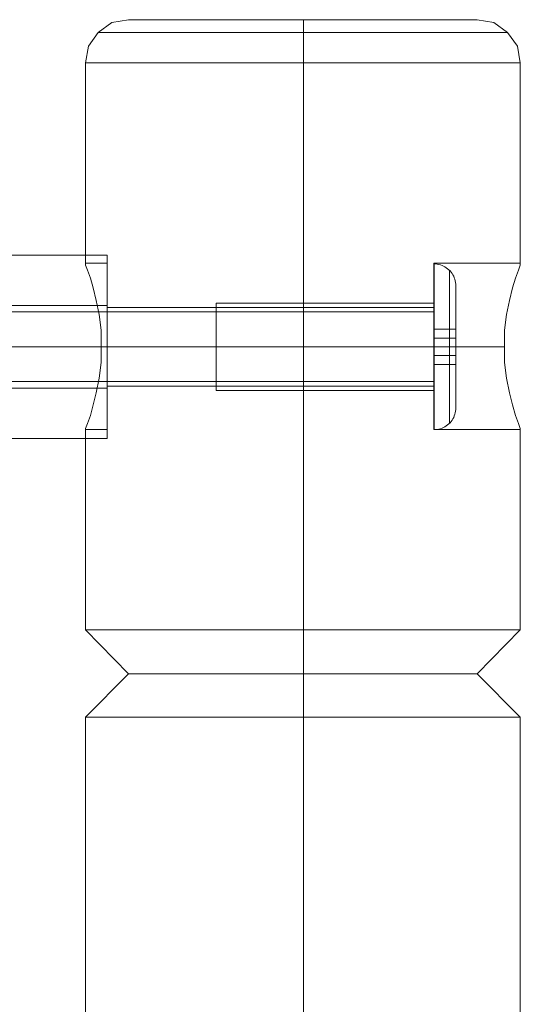
# Model space of a CAD drawing. Units: millimetres. Extents: x 23337 to 33736, y 10449 to 17649.
# Drawn here: x 29432 to 29547, y 14873 to 15098 of the extents above; entities that cross this region are included whole.
import ezdxf

# ---------------------------------------------------------------- set-up
doc = ezdxf.new("R2010")
doc.units = ezdxf.units.MM
doc.layers.get('0').update_dxf_attribs({"lineweight": 9})
for name, color, linetype, lineweight in [('beslag', 253, 'Continuous', 9), ('matr', 32, 'Continuous', 9), ('net', 251, 'Continuous', 9)]:
    doc.layers.add(name, color=color, linetype=linetype, lineweight=lineweight)

msp = doc.modelspace()

# ---------------------------------------------------------------- linework, layer by layer
at = {"flags": 128}
for points in [[(29376.88, 15031.26), (29526.76, 15031.26), (29526.76, 15031.24), (29526.76, 15031.16), (29526.76, 15031.05), (29526.76, 15030.87), (29526.76, 15030.65), (29526.76, 15030.4), (29526.76, 15030.09), (29526.76, 15029.74), (29526.76, 15029.35), (29526.76, 15028.92), (29526.76, 15028.46), (29526.76, 15027.96), (29526.76, 15027.45), (29526.76, 15026.89), (29526.76, 15026.33), (29526.76, 15025.74), (29526.76, 15025.13), (29526.76, 15024.52), (29526.76, 15023.89), (29526.76, 15023.27), (29526.76, 15022.64), (29526.76, 15022.01), (29526.76, 15021.4), (29526.76, 15020.8), (29526.76, 15020.2), (29526.76, 15019.64), (29526.76, 15019.08), (29526.76, 15018.57), (29526.76, 15018.07), (29526.76, 15017.61), (29526.76, 15017.18), (29526.76, 15016.79), (29526.76, 15016.44), (29526.76, 15016.13), (29526.76, 15015.88), (29526.76, 15015.66), (29526.76, 15015.48), (29526.76, 15015.37), (29526.76, 15015.29), (29526.76, 15015.27), (29376.88, 15015.27)], [(29526.76, 15015.29), (29526.76, 15015.37), (29526.76, 15015.48), (29526.76, 15015.66), (29526.76, 15015.88), (29526.76, 15016.13), (29526.76, 15016.44), (29526.76, 15016.79), (29526.76, 15017.18), (29526.76, 15017.61), (29526.76, 15018.07), (29526.76, 15018.57), (29526.76, 15019.08), (29526.76, 15019.64), (29526.76, 15020.2), (29526.76, 15020.8), (29526.76, 15021.4), (29526.76, 15022.01), (29526.76, 15022.64), (29526.76, 15023.27), (29526.76, 15023.89), (29526.76, 15024.52), (29526.76, 15025.13), (29526.76, 15025.74), (29526.76, 15026.33), (29526.76, 15026.89), (29526.76, 15027.45), (29526.76, 15027.96), (29526.76, 15028.46), (29526.76, 15028.92), (29526.76, 15029.35), (29526.76, 15029.74), (29526.76, 15030.09), (29526.76, 15030.4), (29526.76, 15030.65), (29526.76, 15030.87), (29526.76, 15031.05), (29526.76, 15031.16), (29526.76, 15031.24), (29526.76, 15031.26)]]:
    msp.add_lwpolyline(points, dxfattribs=at)
msp.add_lwpolyline([(29526.76, 15023.27), (29376.88, 15023.27)], close=True, dxfattribs=at)
at = {"layer": 'beslag', "flags": 128}
for points in [[(29411.84, 15044.26), (29451.81, 15044.26), (29451.81, 15044.25), (29451.81, 15044.2), (29451.81, 15044.12), (29451.81, 15044), (29451.81, 15043.86), (29451.81, 15043.68), (29451.81, 15043.47), (29451.81, 15043.23), (29451.81, 15042.96), (29451.81, 15042.66), (29451.81, 15042.33), (29451.81, 15041.97), (29451.81, 15041.59), (29451.81, 15041.17), (29451.81, 15040.73), (29451.81, 15040.25), (29451.81, 15039.75), (29451.81, 15039.23), (29451.81, 15038.69), (29451.81, 15038.11), (29451.81, 15037.52), (29451.81, 15036.9), (29451.81, 15036.27), (29451.81, 15035.61), (29451.81, 15034.93), (29451.81, 15034.23), (29451.81, 15033.52), (29451.81, 15032.8), (29451.81, 15032.05), (29451.81, 15031.3), (29451.81, 15030.53), (29451.81, 15029.75), (29451.81, 15028.96), (29451.81, 15028.17), (29451.81, 15027.36), (29451.81, 15026.55), (29451.81, 15025.73), (29451.81, 15024.91), (29451.81, 15024.09), (29451.81, 15023.27), (29451.81, 15022.44), (29451.81, 15021.62), (29451.81, 15020.8), (29451.81, 15019.98), (29451.81, 15019.17), (29451.81, 15018.36), (29451.81, 15017.56), (29451.81, 15016.78), (29451.81, 15016), (29451.81, 15015.23), (29451.81, 15014.47), (29451.81, 15013.73), (29451.81, 15013), (29451.81, 15012.29), (29451.81, 15011.6), (29451.81, 15010.92), (29451.81, 15010.26), (29451.81, 15009.63), (29451.81, 15009.01), (29451.81, 15008.41), (29451.81, 15007.84), (29451.81, 15007.3), (29451.81, 15006.78), (29451.81, 15006.28), (29451.81, 15005.8), (29451.81, 15005.36), (29451.81, 15004.94), (29451.81, 15004.55), (29451.81, 15004.19), (29451.81, 15003.87), (29451.81, 15003.56), (29451.81, 15003.29), (29451.81, 15003.05), (29451.81, 15002.85), (29451.81, 15002.67), (29451.81, 15002.52), (29451.81, 15002.41), (29451.81, 15002.33), (29451.81, 15002.28), (29451.81, 15002.27), (29451.81, 15002.28), (29451.81, 15002.33), (29451.81, 15002.41), (29451.81, 15002.52), (29451.81, 15002.67), (29451.81, 15002.85), (29451.81, 15003.05), (29451.81, 15003.29), (29451.81, 15003.56), (29451.81, 15003.87), (29451.81, 15004.19), (29451.81, 15004.55), (29451.81, 15004.94), (29451.81, 15005.36), (29451.81, 15005.8), (29451.81, 15006.28), (29451.81, 15006.78), (29451.81, 15007.3), (29451.81, 15007.84), (29451.81, 15008.41), (29451.81, 15009.01), (29451.81, 15009.63), (29451.81, 15010.26), (29451.81, 15010.92), (29451.81, 15011.6), (29451.81, 15012.29), (29451.81, 15013), (29451.81, 15013.73), (29451.81, 15014.47), (29451.81, 15015.23), (29451.81, 15016), (29451.81, 15016.78), (29451.81, 15017.56), (29451.81, 15018.36), (29451.81, 15019.17), (29451.81, 15019.98), (29451.81, 15020.8), (29451.81, 15021.62), (29451.81, 15022.44), (29451.81, 15023.27), (29451.81, 15024.09), (29451.81, 15024.91), (29451.81, 15025.73), (29451.81, 15026.55), (29451.81, 15027.36), (29451.81, 15028.17), (29451.81, 15028.96), (29451.81, 15029.75), (29451.81, 15030.53), (29451.81, 15031.3), (29451.81, 15032.05), (29451.81, 15032.8), (29451.81, 15033.52), (29451.81, 15034.23), (29451.81, 15034.93), (29451.81, 15035.61), (29451.81, 15036.27), (29451.81, 15036.9), (29451.81, 15037.52), (29451.81, 15038.11), (29451.81, 15038.69), (29451.81, 15039.23), (29451.81, 15039.75), (29451.81, 15040.25), (29451.81, 15040.73), (29451.81, 15041.17), (29451.81, 15041.59), (29451.81, 15041.97), (29451.81, 15042.33), (29451.81, 15042.66), (29451.81, 15042.96), (29451.81, 15043.23), (29451.81, 15043.47), (29451.81, 15043.68), (29451.81, 15043.86), (29451.81, 15044), (29451.81, 15044.12), (29451.81, 15044.2), (29451.81, 15044.25)], [(29451.81, 15032.76), (29451.81, 15032.75), (29451.81, 15032.7), (29451.81, 15032.62), (29451.81, 15032.51), (29451.81, 15032.37), (29451.81, 15032.19), (29451.81, 15031.99), (29451.81, 15031.75), (29451.81, 15031.49), (29451.81, 15031.2), (29451.81, 15030.88), (29451.81, 15030.54), (29451.81, 15030.17), (29451.81, 15029.78), (29451.81, 15029.37), (29451.81, 15028.94), (29451.81, 15028.48), (29451.81, 15028.01), (29451.81, 15027.53), (29451.81, 15027.03), (29451.81, 15026.51), (29451.81, 15025.99), (29451.81, 15025.46), (29451.81, 15024.91), (29451.81, 15024.37), (29451.81, 15023.82), (29451.81, 15023.27), (29451.81, 15022.71), (29451.81, 15022.16), (29451.81, 15021.61), (29451.81, 15021.07), (29451.81, 15020.54), (29451.81, 15020.01), (29451.81, 15019.5), (29451.81, 15019), (29451.81, 15018.51), (29451.81, 15018.05), (29451.81, 15017.59), (29451.81, 15017.16), (29451.81, 15016.74), (29451.81, 15016.36), (29451.81, 15015.99), (29451.81, 15015.64), (29451.81, 15015.33), (29451.81, 15015.04), (29451.81, 15014.78), (29451.81, 15014.54), (29451.81, 15014.34), (29451.81, 15014.16), (29451.81, 15014.02), (29451.81, 15013.91), (29451.81, 15013.83), (29451.81, 15013.78), (29451.81, 15013.77), (29411.84, 15013.77)], [(29451.81, 15013.78), (29451.81, 15013.83), (29451.81, 15013.91), (29451.81, 15014.02), (29451.81, 15014.16), (29451.81, 15014.34), (29451.81, 15014.54), (29451.81, 15014.78), (29451.81, 15015.04), (29451.81, 15015.33), (29451.81, 15015.64), (29451.81, 15015.99), (29451.81, 15016.36), (29451.81, 15016.74), (29451.81, 15017.16), (29451.81, 15017.59), (29451.81, 15018.05), (29451.81, 15018.51), (29451.81, 15019), (29451.81, 15019.5), (29451.81, 15020.01), (29451.81, 15020.54), (29451.81, 15021.07), (29451.81, 15021.61), (29451.81, 15022.16), (29451.81, 15022.71), (29451.81, 15023.27), (29451.81, 15023.82), (29451.81, 15024.37), (29451.81, 15024.91), (29451.81, 15025.46), (29451.81, 15025.99), (29451.81, 15026.51), (29451.81, 15027.03), (29451.81, 15027.53), (29451.81, 15028.01), (29451.81, 15028.48), (29451.81, 15028.94), (29451.81, 15029.37), (29451.81, 15029.78), (29451.81, 15030.17), (29451.81, 15030.54), (29451.81, 15030.88), (29451.81, 15031.2), (29451.81, 15031.49), (29451.81, 15031.75), (29451.81, 15031.99), (29451.81, 15032.19), (29451.81, 15032.37), (29451.81, 15032.51), (29451.81, 15032.62), (29451.81, 15032.7), (29451.81, 15032.75), (29451.81, 15032.76), (29411.84, 15032.76)], [(29451.81, 15002.27), (29411.84, 15002.27)]]:
    msp.add_lwpolyline(points, dxfattribs=at)
msp.add_lwpolyline([(29411.84, 15023.26), (29451.81, 15023.26)], close=True, dxfattribs=at)
msp.add_lwpolyline([(29411.84, 15023.26), (29451.81, 15023.26)], close=True, dxfattribs=at)
at = {"layer": 'matr', "flags": 128}
for points in [[(29457.41, 15098.26), (29459.89, 15098.26), (29463.49, 15098.26), (29468.44, 15098.26), (29474.53, 15098.26), (29481.51, 15098.26), (29488.94, 15098.26), (29496.82, 15098.26), (29504.48, 15098.26), (29511.91, 15098.26), (29518.89, 15098.26), (29524.98, 15098.26), (29529.93, 15098.26), (29533.53, 15098.26), (29536.01, 15098.26), (29536.69, 15098.26), (29536.01, 15098.26), (29533.53, 15098.26), (29529.93, 15098.26), (29524.98, 15098.26), (29518.89, 15098.26), (29511.91, 15098.26), (29504.48, 15098.26), (29496.82, 15098.26), (29488.94, 15098.26), (29481.51, 15098.26), (29474.53, 15098.26), (29468.44, 15098.26), (29463.49, 15098.26), (29459.89, 15098.26), (29457.41, 15098.26), (29456.73, 15098.26), (29452.9, 15097.59), (29449.75, 15095.33), (29447.5, 15092.18), (29446.82, 15088.35), (29447.5, 15088.35), (29449.75, 15088.35), (29453.35, 15088.35), (29458.53, 15088.35), (29464.62, 15088.35), (29471.82, 15088.35), (29479.71, 15088.35), (29488.04, 15088.35), (29496.82, 15088.35), (29505.38, 15088.35), (29513.71, 15088.35), (29521.6, 15088.35), (29528.8, 15088.35), (29534.89, 15088.35), (29540.07, 15088.35), (29543.67, 15088.35), (29545.92, 15088.35), (29546.6, 15088.35)], [(29536.01, 15098.26), (29533.53, 15098.26), (29529.93, 15098.26), (29524.98, 15098.26), (29518.89, 15098.26), (29511.91, 15098.26), (29504.48, 15098.26), (29496.82, 15098.26), (29488.94, 15098.26), (29481.51, 15098.26), (29474.53, 15098.26), (29468.44, 15098.26), (29463.49, 15098.26), (29459.89, 15098.26), (29457.41, 15098.26), (29456.73, 15098.26), (29457.41, 15098.26), (29459.89, 15098.26), (29463.49, 15098.26), (29468.44, 15098.26), (29474.53, 15098.26), (29481.51, 15098.26), (29488.94, 15098.26), (29496.82, 15098.26), (29504.48, 15098.26), (29511.91, 15098.26), (29518.89, 15098.26), (29524.98, 15098.26), (29529.93, 15098.26), (29533.53, 15098.26), (29536.01, 15098.26), (29536.69, 15098.26), (29540.52, 15097.59), (29543.67, 15095.33), (29545.92, 15092.18), (29546.6, 15088.35)], [(29542.99, 15095.33), (29540.97, 15095.33), (29537.36, 15095.33), (29532.63, 15095.33), (29527, 15095.33), (29520.25, 15095.33), (29512.81, 15095.33), (29504.93, 15095.33), (29496.82, 15095.33), (29488.49, 15095.33), (29480.61, 15095.33), (29473.17, 15095.33), (29466.42, 15095.33), (29460.79, 15095.33), (29456.06, 15095.33), (29452.45, 15095.33), (29450.43, 15095.33), (29449.75, 15095.33), (29450.43, 15095.33), (29452.45, 15095.33), (29456.06, 15095.33), (29460.79, 15095.33), (29466.42, 15095.33), (29473.17, 15095.33), (29480.61, 15095.33), (29488.49, 15095.33), (29496.82, 15095.33), (29504.93, 15095.33), (29512.81, 15095.33), (29520.25, 15095.33), (29527, 15095.33), (29532.63, 15095.33), (29537.36, 15095.33), (29540.97, 15095.33), (29542.99, 15095.33), (29543.67, 15095.33)], [(29451.78, 15005.02), (29451.78, 15006.82), (29451.78, 15009.97), (29451.78, 15013.8), (29451.78, 15018.31), (29451.78, 15023.26), (29451.78, 15028.22), (29451.78, 15032.72), (29451.78, 15036.78), (29451.78, 15039.7), (29451.78, 15041.73), (29451.78, 15042.41), (29446.82, 15042.41), (29446.82, 15088.35), (29447.5, 15088.35), (29449.75, 15088.35), (29453.35, 15088.35), (29458.53, 15088.35), (29464.62, 15088.35), (29471.82, 15088.35), (29479.71, 15088.35), (29488.04, 15088.35), (29496.82, 15088.35), (29505.38, 15088.35), (29513.71, 15088.35), (29521.6, 15088.35), (29528.8, 15088.35), (29534.89, 15088.35), (29540.07, 15088.35), (29543.67, 15088.35), (29545.92, 15088.35), (29546.6, 15088.35)], [(29526.78, 15005.02), (29526.78, 15006.82), (29526.78, 15009.97), (29526.78, 15013.8), (29526.78, 15018.31), (29526.78, 15023.26), (29526.78, 15028.22), (29526.78, 15032.72), (29526.78, 15036.78), (29526.78, 15039.7), (29526.78, 15041.73), (29526.78, 15042.41), (29546.6, 15042.41), (29546.6, 15088.35)], [(29446.82, 15004.57), (29447.27, 15005.69), (29447.95, 15007.5), (29448.62, 15009.97), (29449.3, 15012.68), (29449.98, 15016.05), (29450.43, 15019.66), (29450.43, 15023.26), (29450.43, 15027.09), (29449.98, 15030.69), (29449.3, 15033.85), (29448.62, 15036.78), (29447.95, 15039.03), (29447.27, 15040.83), (29446.82, 15041.96), (29446.82, 15042.41)], [(29451.78, 15042.41), (29451.78, 15041.73), (29451.78, 15039.7), (29451.78, 15036.78), (29451.78, 15032.72), (29451.78, 15028.22), (29451.78, 15023.26), (29451.78, 15018.31), (29451.78, 15013.8), (29451.78, 15009.97), (29451.78, 15006.82), (29451.78, 15005.02), (29451.78, 15004.34), (29446.82, 15004.34), (29446.82, 14958.4), (29456.73, 14948.26), (29446.82, 14938.35), (29446.82, 14862)], [(29446.82, 15041.96), (29447.27, 15040.83), (29447.95, 15039.03), (29448.62, 15036.78), (29449.3, 15033.85), (29449.98, 15030.69), (29450.43, 15027.09), (29450.43, 15023.26), (29450.43, 15019.66), (29449.98, 15016.05), (29449.3, 15012.68), (29448.62, 15009.97), (29447.95, 15007.5), (29447.27, 15005.69), (29446.82, 15004.57), (29446.82, 15004.34)], [(29526.78, 15042.41), (29526.78, 15041.73), (29526.78, 15039.7), (29526.78, 15036.78), (29526.78, 15032.72), (29526.78, 15028.22), (29526.78, 15023.26), (29526.78, 15018.31), (29526.78, 15013.8), (29526.78, 15009.97), (29526.78, 15006.82), (29526.78, 15005.02), (29526.78, 15004.34), (29546.6, 15004.34), (29546.6, 14958.4), (29536.69, 14948.26), (29546.6, 14938.35), (29546.6, 13158.4)], [(29546.6, 15004.57), (29546.15, 15005.69), (29545.47, 15007.5), (29544.8, 15009.97), (29544.12, 15012.68), (29543.44, 15016.05), (29542.99, 15019.66), (29542.99, 15023.26), (29542.99, 15027.09), (29543.44, 15030.69), (29544.12, 15033.85), (29544.8, 15036.78), (29545.47, 15039.03), (29546.15, 15040.83), (29546.6, 15041.96), (29546.6, 15042.41)], [(29546.6, 15041.96), (29546.15, 15040.83), (29545.47, 15039.03), (29544.8, 15036.78), (29544.12, 15033.85), (29543.44, 15030.69), (29542.99, 15027.09), (29542.99, 15023.26), (29542.99, 15019.66), (29543.44, 15016.05), (29544.12, 15012.68), (29544.8, 15009.97), (29545.47, 15007.5), (29546.15, 15005.69), (29546.6, 15004.57), (29546.6, 15004.34)], [(29451.78, 15032.27), (29451.78, 15031.59), (29451.78, 15029.57), (29451.78, 15026.64), (29451.78, 15023.26), (29451.78, 15019.88), (29451.78, 15016.96), (29451.78, 15014.93), (29451.78, 15014.25), (29526.78, 15014.25), (29526.78, 15014.93), (29526.78, 15016.96), (29526.78, 15019.88), (29526.78, 15023.26), (29526.78, 15026.64), (29526.78, 15029.57), (29526.78, 15031.59)], [(29451.78, 15014.93), (29451.78, 15016.96), (29451.78, 15019.88), (29451.78, 15023.26), (29451.78, 15026.64), (29451.78, 15029.57), (29451.78, 15031.59), (29451.78, 15032.27), (29526.78, 15032.27), (29526.78, 15031.59), (29526.78, 15029.57), (29526.78, 15026.64), (29526.78, 15023.26), (29526.78, 15019.88), (29526.78, 15016.96), (29526.78, 15014.93), (29526.78, 15014.25)], [(29545.92, 14958.4), (29543.67, 14958.4), (29540.07, 14958.4), (29534.89, 14958.4), (29528.8, 14958.4), (29521.6, 14958.4), (29513.71, 14958.4), (29505.38, 14958.4), (29496.82, 14958.4), (29488.04, 14958.4), (29479.71, 14958.4), (29471.82, 14958.4), (29464.62, 14958.4), (29458.53, 14958.4), (29453.35, 14958.4), (29449.75, 14958.4), (29447.5, 14958.4), (29446.82, 14958.4), (29447.5, 14958.4), (29449.75, 14958.4), (29453.35, 14958.4), (29458.53, 14958.4), (29464.62, 14958.4), (29471.82, 14958.4), (29479.71, 14958.4), (29488.04, 14958.4), (29496.82, 14958.4), (29505.38, 14958.4), (29513.71, 14958.4), (29521.6, 14958.4), (29528.8, 14958.4), (29534.89, 14958.4), (29540.07, 14958.4), (29543.67, 14958.4), (29545.92, 14958.4), (29546.6, 14958.4)], [(29457.41, 14948.26), (29459.89, 14948.26), (29463.49, 14948.26), (29468.44, 14948.26), (29474.53, 14948.26), (29481.51, 14948.26), (29488.94, 14948.26), (29496.82, 14948.26), (29504.48, 14948.26), (29511.91, 14948.26), (29518.89, 14948.26), (29524.98, 14948.26), (29529.93, 14948.26), (29533.53, 14948.26), (29536.01, 14948.26), (29536.69, 14948.26), (29536.01, 14948.26), (29533.53, 14948.26), (29529.93, 14948.26), (29524.98, 14948.26), (29518.89, 14948.26), (29511.91, 14948.26), (29504.48, 14948.26), (29496.82, 14948.26), (29488.94, 14948.26), (29481.51, 14948.26), (29474.53, 14948.26), (29468.44, 14948.26), (29463.49, 14948.26), (29459.89, 14948.26), (29457.41, 14948.26), (29456.73, 14948.26)], [(29447.5, 14938.35), (29449.75, 14938.35), (29453.35, 14938.35), (29458.53, 14938.35), (29464.62, 14938.35), (29471.82, 14938.35), (29479.71, 14938.35), (29488.04, 14938.35), (29496.82, 14938.35), (29505.38, 14938.35), (29513.71, 14938.35), (29521.6, 14938.35), (29528.8, 14938.35), (29534.89, 14938.35), (29540.07, 14938.35), (29543.67, 14938.35), (29545.92, 14938.35), (29546.6, 14938.35), (29545.92, 14938.35), (29543.67, 14938.35), (29540.07, 14938.35), (29534.89, 14938.35), (29528.8, 14938.35), (29521.6, 14938.35), (29513.71, 14938.35), (29505.38, 14938.35), (29496.82, 14938.35), (29488.04, 14938.35), (29479.71, 14938.35), (29471.82, 14938.35), (29464.62, 14938.35), (29458.53, 14938.35), (29453.35, 14938.35), (29449.75, 14938.35), (29447.5, 14938.35), (29446.82, 14938.35)]]:
    msp.add_lwpolyline(points, dxfattribs=at)
for points in [[(29496.82, 15088.35), (29496.82, 15092.18), (29496.82, 15095.33), (29496.82, 15097.59), (29496.82, 15098.26), (29496.82, 15097.59), (29496.82, 15095.33), (29496.82, 15092.18)], [(29546.6, 15088.35), (29545.92, 15088.35), (29543.67, 15088.35), (29540.07, 15088.35), (29534.89, 15088.35), (29528.8, 15088.35), (29521.6, 15088.35), (29513.71, 15088.35), (29505.38, 15088.35), (29496.82, 15088.35), (29488.04, 15088.35), (29479.71, 15088.35), (29471.82, 15088.35), (29464.62, 15088.35), (29458.53, 15088.35), (29453.35, 15088.35), (29449.75, 15088.35), (29447.5, 15088.35), (29449.75, 15088.35), (29453.35, 15088.35), (29458.53, 15088.35), (29464.62, 15088.35), (29471.82, 15088.35), (29479.71, 15088.35), (29488.04, 15088.35), (29496.82, 15088.35), (29505.38, 15088.35), (29513.71, 15088.35), (29521.6, 15088.35), (29528.8, 15088.35), (29534.89, 15088.35), (29540.07, 15088.35), (29543.67, 15088.35), (29545.92, 15088.35)], [(29496.82, 15088.35), (29496.82, 14958.4)], [(29450.43, 15023.26), (29451.78, 15023.26)], [(29526.78, 15023.26), (29451.78, 15023.26)], [(29542.99, 15023.26), (29526.78, 15023.26)], [(29496.82, 14948.26), (29496.82, 14958.4)], [(29496.82, 14938.35), (29496.82, 14948.26)], [(29496.82, 14938.35), (29496.82, 13158.4)]]:
    msp.add_lwpolyline(points, close=True, dxfattribs=at)
at = {"layer": 'net', "flags": 128}
for points in [[(29526.8, 15004.28), (29526.8, 15004.32), (29526.8, 15004.4), (29526.8, 15004.5), (29526.8, 15004.63), (29526.8, 15004.79), (29526.8, 15004.98), (29526.8, 15005.19), (29526.8, 15005.44), (29526.8, 15005.71), (29526.8, 15006.01), (29526.8, 15006.34), (29526.8, 15006.69), (29526.8, 15007.07), (29526.8, 15007.46), (29526.8, 15007.89), (29526.8, 15008.35), (29526.8, 15008.82), (29526.8, 15009.31), (29526.8, 15009.83), (29526.8, 15010.37), (29526.8, 15010.93), (29526.8, 15011.5), (29526.8, 15012.09), (29526.8, 15012.71), (29526.8, 15013.34), (29526.8, 15013.98), (29526.8, 15014.64), (29526.8, 15015.31), (29526.8, 15015.99), (29526.8, 15016.69), (29526.8, 15017.39), (29526.8, 15018.11), (29526.8, 15018.83), (29526.8, 15019.56), (29526.8, 15020.29), (29526.8, 15021.03), (29526.8, 15021.77), (29526.8, 15022.52), (29526.8, 15023.27), (29526.8, 15024.01), (29526.8, 15024.75), (29526.8, 15025.49), (29526.8, 15026.24), (29526.8, 15026.97), (29526.8, 15027.7), (29526.8, 15028.42), (29526.8, 15029.13), (29526.8, 15029.84), (29526.8, 15030.53), (29526.8, 15031.22), (29526.8, 15031.89), (29526.8, 15032.55), (29526.8, 15033.19), (29526.8, 15033.82), (29526.8, 15034.43), (29526.8, 15035.03), (29526.8, 15035.6), (29526.8, 15036.16), (29526.8, 15036.7), (29526.8, 15037.22), (29526.8, 15037.71), (29526.8, 15038.18), (29526.8, 15038.63), (29526.8, 15039.06), (29526.8, 15039.46), (29526.8, 15039.84), (29526.8, 15040.19), (29526.8, 15040.52), (29526.8, 15040.81), (29526.8, 15041.09), (29526.8, 15041.33), (29526.8, 15041.55), (29526.8, 15041.74), (29526.8, 15041.9), (29526.8, 15042.03), (29526.8, 15042.13), (29526.8, 15042.2), (29526.8, 15042.25), (29526.8, 15042.26), (29526.8, 15042.25), (29526.8, 15042.2), (29526.8, 15042.13), (29526.8, 15042.03), (29526.8, 15041.9), (29526.8, 15041.74), (29526.8, 15041.55), (29526.8, 15041.33), (29526.8, 15041.09), (29526.8, 15040.81), (29526.8, 15040.52), (29526.8, 15040.19), (29526.8, 15039.84), (29526.8, 15039.46), (29526.8, 15039.06), (29526.8, 15038.63), (29526.8, 15038.18), (29526.8, 15037.71), (29526.8, 15037.22), (29526.8, 15036.7), (29526.8, 15036.16), (29526.8, 15035.6), (29526.8, 15035.03), (29526.8, 15034.43), (29526.8, 15033.82), (29526.8, 15033.19), (29526.8, 15032.55), (29526.8, 15031.89), (29526.8, 15031.22), (29526.8, 15030.53), (29526.8, 15029.84), (29526.8, 15029.13), (29526.8, 15028.42), (29526.8, 15027.7), (29526.8, 15026.97), (29526.8, 15026.24), (29526.8, 15025.49), (29526.8, 15024.75), (29526.8, 15024.01), (29526.8, 15023.27), (29526.8, 15022.52), (29526.8, 15021.77), (29526.8, 15021.03), (29526.8, 15020.29), (29526.8, 15019.56), (29526.8, 15018.83), (29526.8, 15018.11), (29526.8, 15017.39), (29526.8, 15016.69), (29526.8, 15015.99), (29526.8, 15015.31), (29526.8, 15014.64), (29526.8, 15013.98), (29526.8, 15013.34), (29526.8, 15012.71), (29526.8, 15012.09), (29526.8, 15011.5), (29526.8, 15010.93), (29526.8, 15010.37), (29526.8, 15009.83), (29526.8, 15009.31), (29526.8, 15008.82), (29526.8, 15008.35), (29526.8, 15007.89), (29526.8, 15007.46), (29526.8, 15007.07), (29526.8, 15006.69), (29526.8, 15006.34), (29526.8, 15006.01), (29526.8, 15005.71), (29526.8, 15005.44), (29526.8, 15005.19), (29526.8, 15004.98), (29526.8, 15004.79), (29526.8, 15004.63), (29526.8, 15004.5), (29526.8, 15004.4), (29526.8, 15004.32), (29526.8, 15004.28), (29526.8, 15004.27), (29527.18, 15004.28), (29527.55, 15004.32), (29527.92, 15004.39), (29528.27, 15004.49), (29528.63, 15004.61), (29528.97, 15004.76), (29529.3, 15004.93), (29529.62, 15005.13), (29529.92, 15005.35), (29530.2, 15005.6), (29530.47, 15005.86), (29530.71, 15006.15), (29530.93, 15006.45), (29531.13, 15006.76), (29531.31, 15007.09), (29531.45, 15007.44), (29531.58, 15007.79), (29531.67, 15008.15), (29531.74, 15008.52), (29531.79, 15008.89), (29531.8, 15009.27)], [(29531.8, 15037.25), (29531.8, 15037.21), (29531.8, 15037.13), (29531.8, 15037.04), (29531.8, 15036.91), (29531.8, 15036.76), (29531.8, 15036.58), (29531.8, 15036.37), (29531.8, 15036.14), (29531.8, 15035.88), (29531.8, 15035.59), (29531.8, 15035.28), (29531.8, 15034.95), (29531.8, 15034.59), (29531.8, 15034.21), (29531.8, 15033.8), (29531.8, 15033.38), (29531.8, 15032.94), (29531.8, 15032.47), (29531.8, 15031.99), (29531.8, 15031.49), (29531.8, 15030.98), (29531.8, 15030.44), (29531.8, 15029.9), (29531.8, 15029.34), (29531.8, 15028.77), (29531.8, 15028.18), (29531.8, 15027.59), (29531.8, 15026.99), (29531.8, 15026.38), (29531.8, 15025.76), (29531.8, 15025.14), (29531.8, 15024.52), (29531.8, 15023.89), (29531.8, 15023.26), (29531.8, 15022.63), (29531.8, 15022.01), (29531.8, 15021.38), (29531.8, 15020.76), (29531.8, 15020.15), (29531.8, 15019.54), (29531.8, 15018.94), (29531.8, 15018.35), (29531.8, 15017.76), (29531.8, 15017.19), (29531.8, 15016.63), (29531.8, 15016.08), (29531.8, 15015.55), (29531.8, 15015.04), (29531.8, 15014.54), (29531.8, 15014.06), (29531.8, 15013.59), (29531.8, 15013.15), (29531.8, 15012.72), (29531.8, 15012.32), (29531.8, 15011.94), (29531.8, 15011.58), (29531.8, 15011.25), (29531.8, 15010.94), (29531.8, 15010.65), (29531.8, 15010.39), (29531.8, 15010.16), (29531.8, 15009.95), (29531.8, 15009.77), (29531.8, 15009.62), (29531.8, 15009.49), (29531.8, 15009.39), (29531.8, 15009.32), (29531.8, 15009.28), (29531.8, 15009.27), (29531.8, 15009.28), (29531.8, 15009.32), (29531.8, 15009.39), (29531.8, 15009.49), (29531.8, 15009.62), (29531.8, 15009.77), (29531.8, 15009.95), (29531.8, 15010.16), (29531.8, 15010.39), (29531.8, 15010.65), (29531.8, 15010.94), (29531.8, 15011.25), (29531.8, 15011.58), (29531.8, 15011.94), (29531.8, 15012.32), (29531.8, 15012.72), (29531.8, 15013.15), (29531.8, 15013.59), (29531.8, 15014.06), (29531.8, 15014.54), (29531.8, 15015.04), (29531.8, 15015.55), (29531.8, 15016.08), (29531.8, 15016.63), (29531.8, 15017.19), (29531.8, 15017.76), (29531.8, 15018.35), (29531.8, 15018.94), (29531.8, 15019.54), (29531.8, 15020.15), (29531.8, 15020.76), (29531.8, 15021.38), (29531.8, 15022.01), (29531.8, 15022.63), (29531.8, 15023.26), (29531.8, 15023.89), (29531.8, 15024.52), (29531.8, 15025.14), (29531.8, 15025.76), (29531.8, 15026.38), (29531.8, 15026.99), (29531.8, 15027.59), (29531.8, 15028.18), (29531.8, 15028.77), (29531.8, 15029.34), (29531.8, 15029.9), (29531.8, 15030.44), (29531.8, 15030.98), (29531.8, 15031.49), (29531.8, 15031.99), (29531.8, 15032.47), (29531.8, 15032.94), (29531.8, 15033.38), (29531.8, 15033.8), (29531.8, 15034.21), (29531.8, 15034.59), (29531.8, 15034.95), (29531.8, 15035.28), (29531.8, 15035.59), (29531.8, 15035.88), (29531.8, 15036.14), (29531.8, 15036.37), (29531.8, 15036.58), (29531.8, 15036.76), (29531.8, 15036.91), (29531.8, 15037.04), (29531.8, 15037.13), (29531.8, 15037.21), (29531.8, 15037.25), (29531.8, 15037.26), (29531.79, 15037.64), (29531.74, 15038.01), (29531.67, 15038.37), (29531.58, 15038.74), (29531.45, 15039.09), (29531.31, 15039.43), (29531.13, 15039.76), (29530.93, 15040.08), (29530.71, 15040.38), (29530.47, 15040.66), (29530.2, 15040.93), (29529.92, 15041.17), (29529.62, 15041.39), (29529.3, 15041.59), (29528.97, 15041.77), (29528.63, 15041.92), (29528.27, 15042.04), (29527.92, 15042.14), (29527.55, 15042.2), (29527.18, 15042.25), (29526.8, 15042.26), (29526.8, 15042.25), (29526.8, 15042.2), (29526.8, 15042.13), (29526.8, 15042.03), (29526.8, 15041.9), (29526.8, 15041.74), (29526.8, 15041.55), (29526.8, 15041.33), (29526.8, 15041.09), (29526.8, 15040.81), (29526.8, 15040.52), (29526.8, 15040.19), (29526.8, 15039.84), (29526.8, 15039.46), (29526.8, 15039.06), (29526.8, 15038.63), (29526.8, 15038.18), (29526.8, 15037.71), (29526.8, 15037.22), (29526.8, 15036.7), (29526.8, 15036.16), (29526.8, 15035.6), (29526.8, 15035.03), (29526.8, 15034.43), (29526.8, 15033.82), (29526.8, 15033.19), (29526.8, 15032.55), (29526.8, 15031.89), (29526.8, 15031.22), (29526.8, 15030.53), (29526.8, 15029.84), (29526.8, 15029.13), (29526.8, 15028.42), (29526.8, 15027.7), (29526.8, 15026.97), (29526.8, 15026.24), (29526.8, 15025.49), (29526.8, 15024.75), (29526.8, 15024.01), (29526.8, 15023.26), (29526.8, 15022.52), (29526.8, 15021.77), (29526.8, 15021.03), (29526.8, 15020.29), (29526.8, 15019.56), (29526.8, 15018.83), (29526.8, 15018.11), (29526.8, 15017.39), (29526.8, 15016.69), (29526.8, 15015.99), (29526.8, 15015.31), (29526.8, 15014.64), (29526.8, 15013.98), (29526.8, 15013.34), (29526.8, 15012.71), (29526.8, 15012.09), (29526.8, 15011.5), (29526.8, 15010.93), (29526.8, 15010.37), (29526.8, 15009.83), (29526.8, 15009.31), (29526.8, 15008.82), (29526.8, 15008.35), (29526.8, 15007.89), (29526.8, 15007.46), (29526.8, 15007.07), (29526.8, 15006.69), (29526.8, 15006.34), (29526.8, 15006.01), (29526.8, 15005.71), (29526.8, 15005.44), (29526.8, 15005.19), (29526.8, 15004.98), (29526.8, 15004.79), (29526.8, 15004.63), (29526.8, 15004.5), (29526.8, 15004.4), (29526.8, 15004.32), (29526.8, 15004.28), (29526.8, 15004.27), (29526.8, 15004.28), (29526.8, 15004.32), (29526.8, 15004.4), (29526.8, 15004.5), (29526.8, 15004.63), (29526.8, 15004.79), (29526.8, 15004.98), (29526.8, 15005.19), (29526.8, 15005.44), (29526.8, 15005.71), (29526.8, 15006.01), (29526.8, 15006.34), (29526.8, 15006.69), (29526.8, 15007.07), (29526.8, 15007.46), (29526.8, 15007.89), (29526.8, 15008.35), (29526.8, 15008.82), (29526.8, 15009.31), (29526.8, 15009.83), (29526.8, 15010.37), (29526.8, 15010.93), (29526.8, 15011.5), (29526.8, 15012.09), (29526.8, 15012.71), (29526.8, 15013.34), (29526.8, 15013.98), (29526.8, 15014.64), (29526.8, 15015.31), (29526.8, 15015.99), (29526.8, 15016.69), (29526.8, 15017.39), (29526.8, 15018.11), (29526.8, 15018.83), (29526.8, 15019.56), (29526.8, 15020.29), (29526.8, 15021.03), (29526.8, 15021.77), (29526.8, 15022.52), (29526.8, 15023.26), (29526.8, 15024.01), (29526.8, 15024.75), (29526.8, 15025.49), (29526.8, 15026.24), (29526.8, 15026.97), (29526.8, 15027.7), (29526.8, 15028.42), (29526.8, 15029.13), (29526.8, 15029.84), (29526.8, 15030.53), (29526.8, 15031.22), (29526.8, 15031.89), (29526.8, 15032.55), (29526.8, 15033.19), (29526.8, 15033.82), (29526.8, 15034.43), (29526.8, 15035.03), (29526.8, 15035.6), (29526.8, 15036.16), (29526.8, 15036.7), (29526.8, 15037.22), (29526.8, 15037.71), (29526.8, 15038.18), (29526.8, 15038.63), (29526.8, 15039.06), (29526.8, 15039.46), (29526.8, 15039.84), (29526.8, 15040.19), (29526.8, 15040.52), (29526.8, 15040.81), (29526.8, 15041.09), (29526.8, 15041.33), (29526.8, 15041.55), (29526.8, 15041.74), (29526.8, 15041.9), (29526.8, 15042.03), (29526.8, 15042.13), (29526.8, 15042.2), (29526.8, 15042.25)], [(29530.34, 15005.75), (29530.34, 15005.79), (29530.34, 15005.86), (29530.34, 15005.96), (29530.34, 15006.08), (29530.34, 15006.24), (29530.34, 15006.42), (29530.34, 15006.63), (29530.34, 15006.87), (29530.34, 15007.13), (29530.34, 15007.42), (29530.34, 15007.74), (29530.34, 15008.08), (29530.34, 15008.44), (29530.34, 15008.83), (29530.34, 15009.25), (29530.34, 15009.68), (29530.34, 15010.14), (29530.34, 15010.62), (29530.34, 15011.12), (29530.34, 15011.64), (29530.34, 15012.17), (29530.34, 15012.73), (29530.34, 15013.3), (29530.34, 15013.89), (29530.34, 15014.5), (29530.34, 15015.11), (29530.34, 15015.75), (29530.34, 15016.39), (29530.34, 15017.05), (29530.34, 15017.71), (29530.34, 15018.39), (29530.34, 15019.07), (29530.34, 15019.76), (29530.34, 15020.45), (29530.34, 15021.15), (29530.34, 15021.85), (29530.34, 15022.56), (29530.34, 15023.27), (29530.34, 15023.97), (29530.34, 15024.68), (29530.34, 15025.38), (29530.34, 15026.08), (29530.34, 15026.77), (29530.34, 15027.46), (29530.34, 15028.14), (29530.34, 15028.82), (29530.34, 15029.48), (29530.34, 15030.14), (29530.34, 15030.78), (29530.34, 15031.41), (29530.34, 15032.03), (29530.34, 15032.64), (29530.34, 15033.23), (29530.34, 15033.8), (29530.34, 15034.36), (29530.34, 15034.89), (29530.34, 15035.41), (29530.34, 15035.91), (29530.34, 15036.39), (29530.34, 15036.85), (29530.34, 15037.28), (29530.34, 15037.69), (29530.34, 15038.08), (29530.34, 15038.45), (29530.34, 15038.79), (29530.34, 15039.1), (29530.34, 15039.4), (29530.34, 15039.66), (29530.34, 15039.89), (29530.34, 15040.11), (29530.34, 15040.29), (29530.34, 15040.44), (29530.34, 15040.57), (29530.34, 15040.67), (29530.34, 15040.74), (29530.34, 15040.78), (29530.34, 15040.8), (29530.34, 15040.78), (29530.34, 15040.74), (29530.34, 15040.67), (29530.34, 15040.57), (29530.34, 15040.44), (29530.34, 15040.29), (29530.34, 15040.11), (29530.34, 15039.89), (29530.34, 15039.66), (29530.34, 15039.4), (29530.34, 15039.1), (29530.34, 15038.79), (29530.34, 15038.45), (29530.34, 15038.08), (29530.34, 15037.69), (29530.34, 15037.28), (29530.34, 15036.85), (29530.34, 15036.39), (29530.34, 15035.91), (29530.34, 15035.41), (29530.34, 15034.89), (29530.34, 15034.36), (29530.34, 15033.8), (29530.34, 15033.23), (29530.34, 15032.64), (29530.34, 15032.03), (29530.34, 15031.41), (29530.34, 15030.78), (29530.34, 15030.14), (29530.34, 15029.48), (29530.34, 15028.82), (29530.34, 15028.14), (29530.34, 15027.46), (29530.34, 15026.77), (29530.34, 15026.08), (29530.34, 15025.38), (29530.34, 15024.68), (29530.34, 15023.97), (29530.34, 15023.27), (29530.34, 15022.56), (29530.34, 15021.85), (29530.34, 15021.15), (29530.34, 15020.45), (29530.34, 15019.76), (29530.34, 15019.07), (29530.34, 15018.39), (29530.34, 15017.71), (29530.34, 15017.05), (29530.34, 15016.39), (29530.34, 15015.75), (29530.34, 15015.11), (29530.34, 15014.5), (29530.34, 15013.89), (29530.34, 15013.3), (29530.34, 15012.73), (29530.34, 15012.17), (29530.34, 15011.64), (29530.34, 15011.12), (29530.34, 15010.62), (29530.34, 15010.14), (29530.34, 15009.68), (29530.34, 15009.25), (29530.34, 15008.83), (29530.34, 15008.44), (29530.34, 15008.08), (29530.34, 15007.74), (29530.34, 15007.42), (29530.34, 15007.13), (29530.34, 15006.87), (29530.34, 15006.63), (29530.34, 15006.42), (29530.34, 15006.24), (29530.34, 15006.08), (29530.34, 15005.96), (29530.34, 15005.86), (29530.34, 15005.79), (29530.34, 15005.75), (29530.34, 15005.73)], [(29476.84, 15033.25), (29476.84, 15033.21), (29476.84, 15033.13), (29476.84, 15033.03), (29476.84, 15032.9), (29476.84, 15032.74), (29476.84, 15032.55), (29476.84, 15032.34), (29476.84, 15032.1), (29476.84, 15031.83), (29476.84, 15031.54), (29476.84, 15031.23), (29476.84, 15030.88), (29476.84, 15030.52), (29476.84, 15030.14), (29476.84, 15029.74), (29476.84, 15029.31), (29476.84, 15028.87), (29476.84, 15028.42), (29476.84, 15027.95), (29476.84, 15027.46), (29476.84, 15026.97), (29476.84, 15026.46), (29476.84, 15025.94), (29476.84, 15025.41), (29476.84, 15024.88), (29476.84, 15024.35), (29476.84, 15023.8), (29476.84, 15023.26), (29476.84, 15022.72), (29476.84, 15022.18), (29476.84, 15021.65), (29476.84, 15021.11), (29476.84, 15020.59), (29476.84, 15020.07), (29476.84, 15019.56), (29476.84, 15019.06), (29476.84, 15018.58), (29476.84, 15018.11), (29476.84, 15017.65), (29476.84, 15017.21), (29476.84, 15016.79), (29476.84, 15016.39), (29476.84, 15016), (29476.84, 15015.64), (29476.84, 15015.3), (29476.84, 15014.99), (29476.84, 15014.69), (29476.84, 15014.43), (29476.84, 15014.19), (29476.84, 15013.97), (29476.84, 15013.79), (29476.84, 15013.63), (29476.84, 15013.5), (29476.84, 15013.39), (29476.84, 15013.32), (29476.84, 15013.28), (29476.84, 15013.26), (29476.84, 15013.28), (29476.84, 15013.32), (29476.84, 15013.39), (29476.84, 15013.5), (29476.84, 15013.63), (29476.84, 15013.79), (29476.84, 15013.97), (29476.84, 15014.19), (29476.84, 15014.43), (29476.84, 15014.69), (29476.84, 15014.99), (29476.84, 15015.3), (29476.84, 15015.64), (29476.84, 15016), (29476.84, 15016.39), (29476.84, 15016.79), (29476.84, 15017.21), (29476.84, 15017.65), (29476.84, 15018.11), (29476.84, 15018.58), (29476.84, 15019.06), (29476.84, 15019.56), (29476.84, 15020.07), (29476.84, 15020.59), (29476.84, 15021.11), (29476.84, 15021.65), (29476.84, 15022.18), (29476.84, 15022.72), (29476.84, 15023.26), (29476.84, 15023.8), (29476.84, 15024.35), (29476.84, 15024.88), (29476.84, 15025.41), (29476.84, 15025.94), (29476.84, 15026.46), (29476.84, 15026.97), (29476.84, 15027.46), (29476.84, 15027.95), (29476.84, 15028.42), (29476.84, 15028.87), (29476.84, 15029.31), (29476.84, 15029.74), (29476.84, 15030.14), (29476.84, 15030.52), (29476.84, 15030.88), (29476.84, 15031.23), (29476.84, 15031.54), (29476.84, 15031.83), (29476.84, 15032.1), (29476.84, 15032.34), (29476.84, 15032.55), (29476.84, 15032.74), (29476.84, 15032.9), (29476.84, 15033.03), (29476.84, 15033.13), (29476.84, 15033.21), (29476.84, 15033.25), (29476.84, 15033.26), (29526.8, 15033.26), (29526.8, 15033.25), (29526.8, 15033.21), (29526.8, 15033.13), (29526.8, 15033.03), (29526.8, 15032.9), (29526.8, 15032.74), (29526.8, 15032.55), (29526.8, 15032.34), (29526.8, 15032.1), (29526.8, 15031.83), (29526.8, 15031.54), (29526.8, 15031.23), (29526.8, 15030.88), (29526.8, 15030.52), (29526.8, 15030.14), (29526.8, 15029.74), (29526.8, 15029.31), (29526.8, 15028.87), (29526.8, 15028.42), (29526.8, 15027.95), (29526.8, 15027.46), (29526.8, 15026.97), (29526.8, 15026.46), (29526.8, 15025.94), (29526.8, 15025.41), (29526.8, 15024.88), (29526.8, 15024.35), (29526.8, 15023.8), (29526.8, 15023.26), (29526.8, 15022.72), (29526.8, 15022.18), (29526.8, 15021.65), (29526.8, 15021.11), (29526.8, 15020.59), (29526.8, 15020.07), (29526.8, 15019.56), (29526.8, 15019.06), (29526.8, 15018.58), (29526.8, 15018.11), (29526.8, 15017.65), (29526.8, 15017.21), (29526.8, 15016.79), (29526.8, 15016.39), (29526.8, 15016), (29526.8, 15015.64), (29526.8, 15015.3), (29526.8, 15014.99), (29526.8, 15014.69), (29526.8, 15014.43), (29526.8, 15014.19), (29526.8, 15013.97), (29526.8, 15013.79), (29526.8, 15013.63), (29526.8, 15013.5), (29526.8, 15013.39), (29526.8, 15013.32), (29526.8, 15013.28), (29526.8, 15013.26), (29526.8, 15013.28), (29526.8, 15013.32), (29526.8, 15013.39), (29526.8, 15013.5), (29526.8, 15013.63), (29526.8, 15013.79), (29526.8, 15013.97), (29526.8, 15014.19), (29526.8, 15014.43), (29526.8, 15014.69), (29526.8, 15014.99), (29526.8, 15015.3), (29526.8, 15015.64), (29526.8, 15016), (29526.8, 15016.39), (29526.8, 15016.79), (29526.8, 15017.21), (29526.8, 15017.65), (29526.8, 15018.11), (29526.8, 15018.58), (29526.8, 15019.06), (29526.8, 15019.56), (29526.8, 15020.07), (29526.8, 15020.59), (29526.8, 15021.11), (29526.8, 15021.65), (29526.8, 15022.18), (29526.8, 15022.72), (29526.8, 15023.26), (29526.8, 15023.8), (29526.8, 15024.35), (29526.8, 15024.88), (29526.8, 15025.41), (29526.8, 15025.94), (29526.8, 15026.46), (29526.8, 15026.97), (29526.8, 15027.46), (29526.8, 15027.95), (29526.8, 15028.42), (29526.8, 15028.87), (29526.8, 15029.31), (29526.8, 15029.74), (29526.8, 15030.14), (29526.8, 15030.52), (29526.8, 15030.88), (29526.8, 15031.23), (29526.8, 15031.54), (29526.8, 15031.83), (29526.8, 15032.1), (29526.8, 15032.34), (29526.8, 15032.55), (29526.8, 15032.74), (29526.8, 15032.9), (29526.8, 15033.03), (29526.8, 15033.13), (29526.8, 15033.21), (29526.8, 15033.25)], [(29526.8, 15031.26), (29526.8, 15031.25), (29526.8, 15031.2), (29526.8, 15031.13), (29526.8, 15031.03), (29526.8, 15030.9), (29526.8, 15030.74), (29526.8, 15030.56), (29526.8, 15030.34), (29526.8, 15030.11), (29526.8, 15029.85), (29526.8, 15029.56), (29526.8, 15029.25), (29526.8, 15028.92), (29526.8, 15028.57), (29526.8, 15028.2), (29526.8, 15027.81), (29526.8, 15027.4), (29526.8, 15026.98), (29526.8, 15026.55), (29526.8, 15026.1), (29526.8, 15025.64), (29526.8, 15025.18), (29526.8, 15024.7), (29526.8, 15024.23), (29526.8, 15023.75), (29526.8, 15023.27), (29526.8, 15022.78), (29526.8, 15022.3), (29526.8, 15021.82), (29526.8, 15021.35), (29526.8, 15020.89), (29526.8, 15020.43), (29526.8, 15019.98), (29526.8, 15019.54), (29526.8, 15019.12), (29526.8, 15018.72), (29526.8, 15018.33), (29526.8, 15017.96), (29526.8, 15017.61), (29526.8, 15017.27), (29526.8, 15016.96), (29526.8, 15016.68), (29526.8, 15016.42), (29526.8, 15016.18), (29526.8, 15015.97), (29526.8, 15015.78), (29526.8, 15015.63), (29526.8, 15015.5), (29526.8, 15015.4), (29526.8, 15015.32), (29526.8, 15015.28), (29526.8, 15015.27), (29476.84, 15015.27), (29476.84, 15015.28), (29476.84, 15015.32), (29476.84, 15015.4), (29476.84, 15015.5), (29476.84, 15015.63), (29476.84, 15015.78), (29476.84, 15015.97), (29476.84, 15016.18), (29476.84, 15016.42), (29476.84, 15016.68), (29476.84, 15016.96), (29476.84, 15017.27), (29476.84, 15017.61), (29476.84, 15017.96), (29476.84, 15018.33), (29476.84, 15018.72), (29476.84, 15019.12), (29476.84, 15019.54), (29476.84, 15019.98), (29476.84, 15020.43), (29476.84, 15020.89), (29476.84, 15021.35), (29476.84, 15021.82), (29476.84, 15022.3), (29476.84, 15022.78), (29476.84, 15023.27), (29476.84, 15023.75), (29476.84, 15024.23), (29476.84, 15024.7), (29476.84, 15025.18), (29476.84, 15025.64), (29476.84, 15026.1), (29476.84, 15026.55), (29476.84, 15026.98), (29476.84, 15027.4), (29476.84, 15027.81), (29476.84, 15028.2), (29476.84, 15028.57), (29476.84, 15028.92), (29476.84, 15029.25), (29476.84, 15029.56), (29476.84, 15029.85), (29476.84, 15030.11), (29476.84, 15030.34), (29476.84, 15030.56), (29476.84, 15030.74), (29476.84, 15030.9), (29476.84, 15031.03), (29476.84, 15031.13), (29476.84, 15031.2), (29476.84, 15031.25)], [(29526.8, 15015.28), (29526.8, 15015.32), (29526.8, 15015.4), (29526.8, 15015.5), (29526.8, 15015.63), (29526.8, 15015.78), (29526.8, 15015.97), (29526.8, 15016.18), (29526.8, 15016.42), (29526.8, 15016.68), (29526.8, 15016.96), (29526.8, 15017.27), (29526.8, 15017.61), (29526.8, 15017.96), (29526.8, 15018.33), (29526.8, 15018.72), (29526.8, 15019.12), (29526.8, 15019.54), (29526.8, 15019.98), (29526.8, 15020.43), (29526.8, 15020.89), (29526.8, 15021.35), (29526.8, 15021.82), (29526.8, 15022.3), (29526.8, 15022.78), (29526.8, 15023.27), (29526.8, 15023.75), (29526.8, 15024.23), (29526.8, 15024.7), (29526.8, 15025.18), (29526.8, 15025.64), (29526.8, 15026.1), (29526.8, 15026.55), (29526.8, 15026.98), (29526.8, 15027.4), (29526.8, 15027.81), (29526.8, 15028.2), (29526.8, 15028.57), (29526.8, 15028.92), (29526.8, 15029.25), (29526.8, 15029.56), (29526.8, 15029.85), (29526.8, 15030.11), (29526.8, 15030.34), (29526.8, 15030.56), (29526.8, 15030.74), (29526.8, 15030.9), (29526.8, 15031.03), (29526.8, 15031.13), (29526.8, 15031.2), (29526.8, 15031.25), (29526.8, 15031.26), (29476.84, 15031.26), (29476.84, 15031.25), (29476.84, 15031.2), (29476.84, 15031.13), (29476.84, 15031.03), (29476.84, 15030.9), (29476.84, 15030.74), (29476.84, 15030.56), (29476.84, 15030.34), (29476.84, 15030.11), (29476.84, 15029.85), (29476.84, 15029.56), (29476.84, 15029.25), (29476.84, 15028.92), (29476.84, 15028.57), (29476.84, 15028.2), (29476.84, 15027.81), (29476.84, 15027.4), (29476.84, 15026.98), (29476.84, 15026.55), (29476.84, 15026.1), (29476.84, 15025.64), (29476.84, 15025.18), (29476.84, 15024.7), (29476.84, 15024.23), (29476.84, 15023.75), (29476.84, 15023.27), (29476.84, 15022.78), (29476.84, 15022.3), (29476.84, 15021.82), (29476.84, 15021.35), (29476.84, 15020.89), (29476.84, 15020.43), (29476.84, 15019.98), (29476.84, 15019.54), (29476.84, 15019.12), (29476.84, 15018.72), (29476.84, 15018.33), (29476.84, 15017.96), (29476.84, 15017.61), (29476.84, 15017.27), (29476.84, 15016.96), (29476.84, 15016.68), (29476.84, 15016.42), (29476.84, 15016.18), (29476.84, 15015.97), (29476.84, 15015.78), (29476.84, 15015.63), (29476.84, 15015.5), (29476.84, 15015.4), (29476.84, 15015.32), (29476.84, 15015.28), (29476.84, 15015.27)], [(29531.8, 15027.3), (29526.8, 15027.3)], [(29531.8, 15019.22), (29526.8, 15019.22)], [(29526.8, 15013.26), (29476.84, 15013.26)]]:
    msp.add_lwpolyline(points, dxfattribs=at)
for points in [[(29531.8, 15037.26), (29531.8, 15037.25), (29531.8, 15037.21), (29531.8, 15037.13), (29531.8, 15037.04), (29531.8, 15036.91), (29531.8, 15036.76), (29531.8, 15036.58), (29531.8, 15036.37), (29531.8, 15036.14), (29531.8, 15035.88), (29531.8, 15035.59), (29531.8, 15035.28), (29531.8, 15034.95), (29531.8, 15034.59), (29531.8, 15034.21), (29531.8, 15033.8), (29531.8, 15033.38), (29531.8, 15032.94), (29531.8, 15032.47), (29531.8, 15031.99), (29531.8, 15031.49), (29531.8, 15030.98), (29531.8, 15030.44), (29531.8, 15029.9), (29531.8, 15029.34), (29531.8, 15028.77), (29531.8, 15028.18), (29531.8, 15027.59), (29531.8, 15026.99), (29531.8, 15026.38), (29531.8, 15025.76), (29531.8, 15025.14), (29531.8, 15024.52), (29531.8, 15023.89), (29531.8, 15023.27), (29531.8, 15022.63), (29531.8, 15022.01), (29531.8, 15021.38), (29531.8, 15020.76), (29531.8, 15020.15), (29531.8, 15019.54), (29531.8, 15018.94), (29531.8, 15018.35), (29531.8, 15017.76), (29531.8, 15017.19), (29531.8, 15016.63), (29531.8, 15016.08), (29531.8, 15015.55), (29531.8, 15015.04), (29531.8, 15014.54), (29531.8, 15014.06), (29531.8, 15013.59), (29531.8, 15013.15), (29531.8, 15012.72), (29531.8, 15012.32), (29531.8, 15011.94), (29531.8, 15011.58), (29531.8, 15011.25), (29531.8, 15010.94), (29531.8, 15010.65), (29531.8, 15010.39), (29531.8, 15010.16), (29531.8, 15009.95), (29531.8, 15009.77), (29531.8, 15009.62), (29531.8, 15009.49), (29531.8, 15009.39), (29531.8, 15009.32), (29531.8, 15009.28), (29531.8, 15009.27), (29531.8, 15009.28), (29531.8, 15009.32), (29531.8, 15009.39), (29531.8, 15009.49), (29531.8, 15009.62), (29531.8, 15009.77), (29531.8, 15009.95), (29531.8, 15010.16), (29531.8, 15010.39), (29531.8, 15010.65), (29531.8, 15010.94), (29531.8, 15011.25), (29531.8, 15011.58), (29531.8, 15011.94), (29531.8, 15012.32), (29531.8, 15012.72), (29531.8, 15013.15), (29531.8, 15013.59), (29531.8, 15014.06), (29531.8, 15014.54), (29531.8, 15015.04), (29531.8, 15015.55), (29531.8, 15016.08), (29531.8, 15016.63), (29531.8, 15017.19), (29531.8, 15017.76), (29531.8, 15018.35), (29531.8, 15018.94), (29531.8, 15019.54), (29531.8, 15020.15), (29531.8, 15020.76), (29531.8, 15021.38), (29531.8, 15022.01), (29531.8, 15022.63), (29531.8, 15023.27), (29531.8, 15023.89), (29531.8, 15024.52), (29531.8, 15025.14), (29531.8, 15025.76), (29531.8, 15026.38), (29531.8, 15026.99), (29531.8, 15027.59), (29531.8, 15028.18), (29531.8, 15028.77), (29531.8, 15029.34), (29531.8, 15029.9), (29531.8, 15030.44), (29531.8, 15030.98), (29531.8, 15031.49), (29531.8, 15031.99), (29531.8, 15032.47), (29531.8, 15032.94), (29531.8, 15033.38), (29531.8, 15033.8), (29531.8, 15034.21), (29531.8, 15034.59), (29531.8, 15034.95), (29531.8, 15035.28), (29531.8, 15035.59), (29531.8, 15035.88), (29531.8, 15036.14), (29531.8, 15036.37), (29531.8, 15036.58), (29531.8, 15036.76), (29531.8, 15036.91), (29531.8, 15037.04), (29531.8, 15037.13), (29531.8, 15037.21), (29531.8, 15037.25), (29531.8, 15037.26)], [(29526.8, 15027.3), (29526.8, 15025.28), (29526.8, 15021.24), (29526.8, 15019.22), (29526.8, 15021.24), (29526.8, 15025.28), (29526.8, 15027.3)], [(29531.8, 15025.28), (29531.8, 15027.3), (29531.8, 15025.28), (29531.8, 15021.24), (29531.8, 15019.22), (29531.8, 15021.24), (29531.8, 15025.28)], [(29526.8, 15025.28), (29531.8, 15025.28)], [(29476.84, 15023.26), (29526.8, 15023.26)], [(29476.84, 15023.26), (29526.8, 15023.26)], [(29526.8, 15023.26), (29527.18, 15023.26), (29527.55, 15023.26), (29527.92, 15023.26), (29528.27, 15023.26), (29528.63, 15023.26), (29528.97, 15023.26), (29529.3, 15023.26), (29529.62, 15023.26), (29529.92, 15023.26), (29530.2, 15023.26), (29530.47, 15023.26), (29530.71, 15023.26), (29530.93, 15023.26), (29531.13, 15023.26), (29531.31, 15023.26), (29531.45, 15023.26), (29531.58, 15023.26), (29531.67, 15023.26), (29531.74, 15023.26), (29531.79, 15023.26), (29531.8, 15023.26), (29531.79, 15023.26), (29531.74, 15023.26), (29531.67, 15023.26), (29531.58, 15023.26), (29531.45, 15023.26), (29531.31, 15023.26), (29531.13, 15023.26), (29530.93, 15023.26), (29530.71, 15023.26), (29530.47, 15023.26), (29530.2, 15023.26), (29529.92, 15023.26), (29529.62, 15023.26), (29529.3, 15023.26), (29528.97, 15023.26), (29528.63, 15023.26), (29528.27, 15023.26), (29527.92, 15023.26), (29527.55, 15023.26), (29527.18, 15023.26)], [(29526.8, 15021.24), (29531.8, 15021.24)]]:
    msp.add_lwpolyline(points, close=True, dxfattribs=at)

doc.saveas('drawing.dxf')
